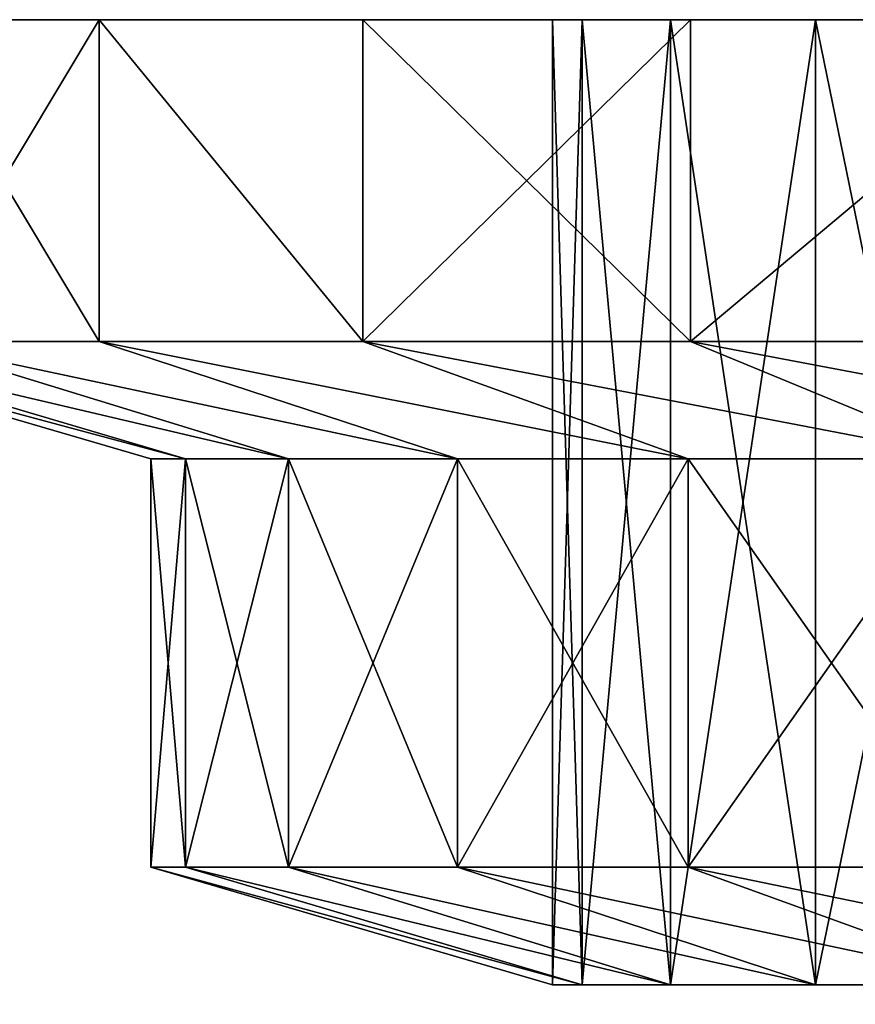
# Model space of a CAD drawing. Units: inches. Extents: x -0.2 to 47.7, y -3.1 to 44.2.
# Drawn here: x 3.6 to 3.9, y 18.1 to 18.5 of the extents above; entities that cross this region are included whole.
import ezdxf

# ---------------------------------------------------------------- set-up
doc = ezdxf.new("R2010")
doc.units = ezdxf.units.IN
doc.header["$MEASUREMENT"] = 0
doc.layers.get('0').update_dxf_attribs({"true_color": 0xff5454})

# ---------------------------------------------------------------- blocks, each defined once
blk = doc.blocks.new('VK_Body_Front_4')
at = {"color": 9, "true_color": 0xc1c1c1}
mesh = blk.add_polyface(dxfattribs=at)
corners = [(46.79232, 1.4375, -3.875), (1.08268, 0, -3.875), (1.08268, 1.4375, -3.875), (46.79232, 0, -3.875)]
mesh.append_faces([[corners[k] for k in face] for face in [(0, 1, 2), (1, 0, 3)]], dxfattribs={"vtx0": -1, "color": 9})
mesh = blk.add_polyface(dxfattribs=at)
corners = [(1.08268, 0, 3.3937), (46.79232, 1.4375, 3.3937), (1.08268, 1.4375, 3.3937), (46.79232, 0, 3.3937)]
mesh.append_faces([[corners[k] for k in face] for face in [(0, 1, 2), (1, 0, 3)]], dxfattribs={"vtx0": -1, "color": 9})
mesh = blk.add_polyface(dxfattribs=at)
corners = [(46.79232, 0, 3.3937), (1.08268, 0, -3.875), (46.79232, 0, -3.875), (1.08268, 0, 3.3937)]
mesh.append_faces([[corners[k] for k in face] for face in [(0, 1, 2), (1, 0, 3)]], dxfattribs={"vtx0": -1, "color": 9})
blk = doc.blocks.new('VK_Body_Metal_Part_1')
at = {"color": 9, "true_color": 0xc1c1c1}
mesh = blk.add_polyface(dxfattribs=at)
corners = [(47.875, 1.3531, 8.125), (0, 3.75, 8.125), (0, 1.3531, 8.125), (0.75, 3.75, 8.125), (47.125, 3.75, 8.125), (47.875, 3.75, 8.125)]
mesh.append_faces([[corners[k] for k in face] for face in [(0, 1, 2), (4, 0, 5)]], dxfattribs={"vtx0": -1, "color": 9})
mesh.append_faces([[corners[k] for k in face] for face in [(1, 0, 3), (3, 0, 4)]], dxfattribs={"vtx0": -1, "vtx1": -1, "color": 9})
at = {"color": 250, "true_color": 0x1d1e1d}
mesh = blk.add_polyface(dxfattribs=at)
corners = [(0.98425, 3.75, 1.125), (46.89075, 2.3125, 1.125), (0.98425, 2.3125, 1.125), (46.89075, 3.75, 1.125)]
mesh.append_faces([[corners[k] for k in face] for face in [(0, 1, 2), (1, 0, 3)]], dxfattribs={"vtx0": -1, "color": 250})
at = {"color": 9, "true_color": 0xc1c1c1}
mesh = blk.add_polyface(dxfattribs=at)
corners = [(47.875, 2.3125, 6.23186), (46.89075, 2.3125, 1.125), (47.875, 2.3125, 1.125), (0.98425, 2.3125, 1.125), (0, 2.3125, 1.125), (0, 2.3125, 6.23186)]
mesh.append_faces([[corners[k] for k in face] for face in [(0, 1, 2), (4, 0, 5)]], dxfattribs={"vtx0": -1, "color": 9})
mesh.append_faces([[corners[k] for k in face] for face in [(1, 0, 3), (3, 0, 4)]], dxfattribs={"vtx0": -1, "vtx1": -1, "color": 9})
mesh = blk.add_polyface()
corners = [(47.875, 2.3125, 6.23186), (0, 1.73438, 6.23186), (0, 2.3125, 6.23186), (47.875, 1.73438, 6.23186)]
mesh.append_faces([[corners[k] for k in face] for face in [(0, 1, 2), (1, 0, 3)]], dxfattribs={"vtx0": -1})
blk = doc.blocks.new('Viking_Stove_1')
at = {"color": 9, "true_color": 0xc1c1c1}
for name, p in [('VK_Body_Metal_Part_1', (0, 0.3125, 27.75)), ('VK_Body_Front_4', (0, 2.625, 3.875))]:
    blk.add_blockref(name, p, dxfattribs=at)
blk = doc.blocks.new('VK_Knobs_3')
at = {"color": 9, "true_color": 0xc1c1c1}
for p, q in [((1.24228, 1.5, 1.63627), (1.31734, 1.5, 1.81749)), ((1.31734, 1.5, 0.68251), (1.24228, 1.5, 0.86373)), ((1.31734, 1.5, 1.81749), (1.41983, 1.5, 1.98473)), ((1.31734, 1.375, 0.68251), (1.31734, 1.5, 0.68251)), ((1.41983, 1.5, 0.51527), (1.31734, 1.5, 0.68251)), ((1.31734, 1.375, 1.81749), (1.31734, 1.5, 1.81749)), ((1.41983, 1.5, 1.98473), (1.54722, 1.5, 2.13388)), ((1.54722, 1.5, 0.36612), (1.41983, 1.5, 0.51527)), ((1.4936, 1.5, 1.25), (1.4936, 1.125, 1.25)), ((1.50514, 1.5, 1.10334), (1.4936, 1.5, 1.25)), ((1.4936, 1.5, 1.25), (1.50514, 1.5, 1.39666)), ((1.53949, 1.5, 0.9603), (1.50514, 1.5, 1.10334)), ((1.50514, 1.5, 1.39666), (1.53949, 1.5, 1.5397)), ((1.59578, 1.5, 0.82438), (1.53949, 1.5, 0.9603)), ((1.53949, 1.5, 0.9603), (1.53949, 1.125, 0.9603)), ((1.53949, 1.5, 1.5397), (1.53949, 1.125, 1.5397)), ((1.53949, 1.5, 1.5397), (1.59578, 1.5, 1.67562)), ((1.54722, 1.5, 2.13388), (1.69637, 1.5, 2.26127)), ((1.54722, 1.375, 0.36612), (1.54722, 1.5, 0.36612)), ((1.54722, 1.375, 2.13388), (1.54722, 1.5, 2.13388)), ((1.69637, 1.5, 0.23873), (1.54722, 1.5, 0.36612)), ((1.59578, 1.5, 0.82438), (1.59578, 1.125, 0.82438)), ((1.67265, 1.5, 0.69895), (1.59578, 1.5, 0.82438)), ((1.59578, 1.5, 1.67562), (1.59578, 1.125, 1.67562)), ((1.59578, 1.5, 1.67562), (1.67265, 1.5, 1.80105)), ((1.33735, 1.32929, 1.25), (1.1811, 1.375, 1.25)), ((1.39088, 1.32929, 0.91201), (1.24228, 1.375, 0.86373)), ((1.24228, 1.375, 0.86373), (1.31734, 1.375, 0.68251)), ((1.39088, 1.32929, 1.58799), (1.24228, 1.375, 1.63627)), ((1.31734, 1.375, 1.81749), (1.24228, 1.375, 1.63627)), ((1.45656, 1.32929, 0.75345), (1.31734, 1.375, 0.68251)), ((1.31734, 1.375, 0.68251), (1.41983, 1.375, 0.51527)), ((1.45656, 1.32929, 1.74655), (1.31734, 1.375, 1.81749)), ((1.41983, 1.375, 1.98473), (1.31734, 1.375, 1.81749)), ((1.41983, 1.375, 0.51527), (1.54722, 1.375, 0.36612)), ((1.54722, 1.375, 2.13388), (1.41983, 1.375, 1.98473)), ((1.6577, 1.32929, 0.4766), (1.54722, 1.375, 0.36612)), ((1.54722, 1.375, 0.36612), (1.69637, 1.375, 0.23873)), ((1.69637, 1.375, 2.26127), (1.54722, 1.375, 2.13388)), ((1.6577, 1.32929, 2.0234), (1.54722, 1.375, 2.13388)), ((1.33735, 1.17071, 1.25), (1.33735, 1.32929, 1.25)), ((1.35082, 1.32929, 1.0789), (1.33735, 1.32929, 1.25)), ((1.33735, 1.32929, 1.25), (1.35082, 1.32929, 1.4211)), ((1.39088, 1.32929, 0.91201), (1.35082, 1.32929, 1.0789)), ((1.35082, 1.32929, 1.4211), (1.39088, 1.32929, 1.58799)), ((1.39088, 1.17071, 1.58799), (1.39088, 1.32929, 1.58799)), ((1.39088, 1.17071, 0.91201), (1.39088, 1.32929, 0.91201)), ((1.45656, 1.32929, 0.75345), (1.39088, 1.32929, 0.91201)), ((1.39088, 1.32929, 1.58799), (1.45656, 1.32929, 1.74655)), ((1.45656, 1.17071, 0.75345), (1.45656, 1.32929, 0.75345)), ((1.45656, 1.17071, 1.74655), (1.45656, 1.32929, 1.74655)), ((1.54624, 1.32929, 0.60711), (1.45656, 1.32929, 0.75345)), ((1.45656, 1.32929, 1.74655), (1.54624, 1.32929, 1.89289)), ((1.6577, 1.32929, 0.4766), (1.54624, 1.32929, 0.60711)), ((1.54624, 1.32929, 1.89289), (1.6577, 1.32929, 2.0234)), ((1.35082, 1.17071, 1.0789), (1.33735, 1.17071, 1.25)), ((1.33735, 1.17071, 1.25), (1.35082, 1.17071, 1.4211)), ((1.4936, 1.125, 1.25), (1.33735, 1.17071, 1.25)), ((1.35082, 1.17071, 1.4211), (1.39088, 1.17071, 1.58799)), ((1.39088, 1.17071, 0.91201), (1.35082, 1.17071, 1.0789)), ((1.39088, 1.17071, 1.58799), (1.45656, 1.17071, 1.74655)), ((1.45656, 1.17071, 0.75345), (1.39088, 1.17071, 0.91201)), ((1.53949, 1.125, 0.9603), (1.39088, 1.17071, 0.91201)), ((1.53949, 1.125, 1.5397), (1.39088, 1.17071, 1.58799)), ((1.54624, 1.17071, 0.60711), (1.45656, 1.17071, 0.75345)), ((1.59578, 1.125, 0.82438), (1.45656, 1.17071, 0.75345)), ((1.45656, 1.17071, 1.74655), (1.54624, 1.17071, 1.89289)), ((1.59578, 1.125, 1.67562), (1.45656, 1.17071, 1.74655)), ((1.6577, 1.17071, 0.4766), (1.54624, 1.17071, 0.60711)), ((1.54624, 1.17071, 1.89289), (1.6577, 1.17071, 2.0234)), ((1.50514, 1.125, 1.10334), (1.4936, 1.125, 1.25)), ((1.4936, 1.125, 1.25), (1.50514, 1.125, 1.39666)), ((1.53949, 1.125, 0.9603), (1.50514, 1.125, 1.10334)), ((1.50514, 1.125, 1.39666), (1.53949, 1.125, 1.5397)), ((1.59578, 1.125, 0.82438), (1.53949, 1.125, 0.9603)), ((1.53949, 1.125, 1.5397), (1.59578, 1.125, 1.67562)), ((1.67265, 1.125, 0.69895), (1.59578, 1.125, 0.82438)), ((1.59578, 1.125, 1.67562), (1.67265, 1.125, 1.80105))]:
    blk.add_line(p, q, dxfattribs=at)
mesh = blk.add_polyface(dxfattribs=at)
corners = [(2.23556, 1.5, 0.01539), (2.62665, 1.5, 0.01539), (2.4311, 1.5), (2.04483, 1.5, 0.06118), (2.81737, 1.5, 0.06118), (1.86361, 1.5, 0.13624), (2.99859, 1.5, 0.13624), (1.69637, 1.5, 0.23873), (3.16583, 1.5, 0.23873), (1.54722, 1.5, 0.36612), (2.4311, 1.5, 0.3125), (2.28445, 1.5, 0.32404), (2.1414, 1.5, 0.35838), (2.00549, 1.5, 0.41468), (1.41983, 1.5, 0.51527), (1.88005, 1.5, 0.49155), (1.76819, 1.5, 0.58709), (1.31734, 1.5, 0.68251), (1.67265, 1.5, 0.69895), (1.24228, 1.5, 0.86373), (1.59578, 1.5, 0.82438), (1.53949, 1.5, 0.9603), (1.19649, 1.5, 1.05446), (1.50514, 1.5, 1.10334), (1.1811, 1.5, 1.25), (1.4936, 1.5, 1.25), (1.19649, 1.5, 1.44554), (1.50514, 1.5, 1.39666), (1.53949, 1.5, 1.5397), (1.24228, 1.5, 1.63627), (1.59578, 1.5, 1.67562), (1.31734, 1.5, 1.81749), (1.67265, 1.5, 1.80105), (1.76819, 1.5, 1.91291), (1.41983, 1.5, 1.98473), (1.88005, 1.5, 2.00845), (1.54722, 1.5, 2.13388), (2.00549, 1.5, 2.08532), (2.1414, 1.5, 2.14162), (1.69637, 1.5, 2.26127), (2.28445, 1.5, 2.17596), (2.4311, 1.5, 2.1875), (3.31499, 1.5, 0.36612), (2.57776, 1.5, 0.32404), (2.72081, 1.5, 0.35838), (2.85672, 1.5, 0.41468), (3.44237, 1.5, 0.51527), (2.98215, 1.5, 0.49155), (3.09401, 1.5, 0.58709), (3.54486, 1.5, 0.68251), (3.18956, 1.5, 0.69895), (3.61992, 1.5, 0.86373), (3.26642, 1.5, 0.82438), (3.32272, 1.5, 0.9603), (3.66571, 1.5, 1.05446), (3.35706, 1.5, 1.10334), (3.6811, 1.5, 1.25), (3.3686, 1.5, 1.25), (3.35706, 1.5, 1.39666), (3.66571, 1.5, 1.44554), (3.32272, 1.5, 1.5397), (3.61992, 1.5, 1.63627), (3.26642, 1.5, 1.67562), (3.54486, 1.5, 1.81749), (3.18956, 1.5, 1.80105), (3.09401, 1.5, 1.91291), (3.44237, 1.5, 1.98473), (2.98215, 1.5, 2.00845), (3.31499, 1.5, 2.13388), (2.85672, 1.5, 2.08532), (2.72081, 1.5, 2.14162), (3.16583, 1.5, 2.26127), (2.57776, 1.5, 2.17596), (1.86361, 1.5, 2.36376), (2.99859, 1.5, 2.36376), (2.04483, 1.5, 2.43882), (2.81737, 1.5, 2.43882), (2.23556, 1.5, 2.48461), (2.62665, 1.5, 2.48461), (2.4311, 1.5, 2.5)]
mesh.append_faces([[corners[k] for k in face] for face in [(0, 1, 2), (78, 77, 79)]], dxfattribs={"vtx0": -1, "color": 9})
mesh.append_faces([[corners[k] for k in face] for face in [(1, 3, 4), (4, 5, 6), (6, 7, 8), (10, 9, 11), (11, 9, 12), (12, 9, 13), (13, 14, 15), (15, 14, 16), (16, 17, 18), (18, 19, 20), (20, 19, 21), (21, 22, 23), (23, 24, 25), (25, 26, 27), (27, 26, 28), (28, 29, 30), (30, 31, 32), (32, 31, 33), (33, 34, 35), (35, 36, 37), (37, 36, 38), (38, 39, 40), (40, 39, 41), (42, 45, 46), (46, 48, 49), (49, 50, 51), (51, 53, 54), (54, 55, 56), (56, 58, 59), (59, 60, 61), (61, 62, 63), (63, 65, 66), (66, 67, 68), (68, 70, 71), (71, 73, 74), (74, 75, 76), (76, 77, 78)]], dxfattribs={"vtx0": -1, "vtx1": -1, "color": 9})
mesh.append_faces([[corners[k] for k in face] for face in [(8, 9, 10), (71, 41, 39)]], dxfattribs={"vtx0": -1, "vtx1": -1, "vtx2": -1, "color": 9})
mesh.append_faces([[corners[k] for k in face] for face in [(1, 0, 3), (4, 3, 5), (6, 5, 7), (8, 7, 9), (13, 9, 14), (16, 14, 17), (18, 17, 19), (21, 19, 22), (23, 22, 24), (25, 24, 26), (28, 26, 29), (30, 29, 31), (33, 31, 34), (35, 34, 36), (38, 36, 39), (10, 42, 8), (42, 10, 43), (42, 43, 44), (42, 44, 45), (46, 45, 47), (46, 47, 48), (49, 48, 50), (51, 50, 52), (51, 52, 53), (54, 53, 55), (56, 55, 57), (56, 57, 58), (59, 58, 60), (61, 60, 62), (63, 62, 64), (63, 64, 65), (66, 65, 67), (68, 67, 69), (68, 69, 70), (71, 70, 72), (71, 72, 41), (71, 39, 73), (74, 73, 75), (76, 75, 77)]], dxfattribs={"vtx0": -1, "vtx2": -1, "color": 9})
mesh = blk.add_polyface(dxfattribs=at)
corners = [(1.31734, 1.5, 1.81749), (1.24228, 1.375, 1.63627), (1.31734, 1.375, 1.81749), (1.24228, 1.5, 1.63627)]
mesh.append_faces([[corners[k] for k in face] for face in [(0, 1, 2), (1, 0, 3)]], dxfattribs={"vtx0": -1, "color": 9})
mesh = blk.add_polyface(dxfattribs=at)
corners = [(1.24228, 1.5, 0.86373), (1.31734, 1.375, 0.68251), (1.24228, 1.375, 0.86373), (1.31734, 1.5, 0.68251)]
mesh.append_faces([[corners[k] for k in face] for face in [(0, 1, 2), (1, 0, 3)]], dxfattribs={"vtx0": -1, "color": 9})
mesh = blk.add_polyface(dxfattribs=at)
corners = [(1.31734, 1.5, 0.68251), (1.41983, 1.375, 0.51527), (1.31734, 1.375, 0.68251), (1.41983, 1.5, 0.51527)]
mesh.append_faces([[corners[k] for k in face] for face in [(0, 1, 2), (1, 0, 3)]], dxfattribs={"vtx0": -1, "color": 9})
mesh = blk.add_polyface(dxfattribs=at)
corners = [(1.41983, 1.375, 1.98473), (1.31734, 1.5, 1.81749), (1.31734, 1.375, 1.81749), (1.41983, 1.5, 1.98473)]
mesh.append_faces([[corners[k] for k in face] for face in [(0, 1, 2), (1, 0, 3)]], dxfattribs={"vtx0": -1, "color": 9})
mesh = blk.add_polyface(dxfattribs=at)
corners = [(1.41983, 1.5, 0.51527), (1.54722, 1.375, 0.36612), (1.41983, 1.375, 0.51527), (1.54722, 1.5, 0.36612)]
mesh.append_faces([[corners[k] for k in face] for face in [(0, 1, 2), (1, 0, 3)]], dxfattribs={"vtx0": -1, "color": 9})
mesh = blk.add_polyface(dxfattribs=at)
corners = [(1.54722, 1.5, 2.13388), (1.41983, 1.375, 1.98473), (1.54722, 1.375, 2.13388), (1.41983, 1.5, 1.98473)]
mesh.append_faces([[corners[k] for k in face] for face in [(0, 1, 2), (1, 0, 3)]], dxfattribs={"vtx0": -1, "color": 9})
mesh = blk.add_polyface(dxfattribs=at)
corners = [(1.4936, 1.5, 1.25), (1.50514, 1.125, 1.39666), (1.4936, 1.125, 1.25), (1.50514, 1.5, 1.39666)]
mesh.append_faces([[corners[k] for k in face] for face in [(0, 1, 2), (1, 0, 3)]], dxfattribs={"vtx0": -1, "color": 9})
mesh = blk.add_polyface(dxfattribs=at)
corners = [(1.50514, 1.5, 1.10334), (1.4936, 1.125, 1.25), (1.50514, 1.125, 1.10334), (1.4936, 1.5, 1.25)]
mesh.append_faces([[corners[k] for k in face] for face in [(0, 1, 2), (1, 0, 3)]], dxfattribs={"vtx0": -1, "color": 9})
mesh = blk.add_polyface(dxfattribs=at)
corners = [(1.53949, 1.5, 0.9603), (1.50514, 1.125, 1.10334), (1.53949, 1.125, 0.9603), (1.50514, 1.5, 1.10334)]
mesh.append_faces([[corners[k] for k in face] for face in [(0, 1, 2), (1, 0, 3)]], dxfattribs={"vtx0": -1, "color": 9})
mesh = blk.add_polyface(dxfattribs=at)
corners = [(1.50514, 1.5, 1.39666), (1.53949, 1.125, 1.5397), (1.50514, 1.125, 1.39666), (1.53949, 1.5, 1.5397)]
mesh.append_faces([[corners[k] for k in face] for face in [(0, 1, 2), (1, 0, 3)]], dxfattribs={"vtx0": -1, "color": 9})
mesh = blk.add_polyface(dxfattribs=at)
corners = [(1.59578, 1.5, 0.82438), (1.53949, 1.125, 0.9603), (1.59578, 1.125, 0.82438), (1.53949, 1.5, 0.9603)]
mesh.append_faces([[corners[k] for k in face] for face in [(0, 1, 2), (1, 0, 3)]], dxfattribs={"vtx0": -1, "color": 9})
mesh = blk.add_polyface(dxfattribs=at)
corners = [(1.53949, 1.5, 1.5397), (1.59578, 1.125, 1.67562), (1.53949, 1.125, 1.5397), (1.59578, 1.5, 1.67562)]
mesh.append_faces([[corners[k] for k in face] for face in [(0, 1, 2), (1, 0, 3)]], dxfattribs={"vtx0": -1, "color": 9})
mesh = blk.add_polyface(dxfattribs=at)
corners = [(1.69637, 1.5, 0.23873), (1.54722, 1.375, 0.36612), (1.54722, 1.5, 0.36612), (1.69637, 1.375, 0.23873)]
mesh.append_faces([[corners[k] for k in face] for face in [(0, 1, 2), (1, 0, 3)]], dxfattribs={"vtx0": -1, "color": 9})
mesh = blk.add_polyface(dxfattribs=at)
corners = [(1.54722, 1.375, 2.13388), (1.69637, 1.5, 2.26127), (1.54722, 1.5, 2.13388), (1.69637, 1.375, 2.26127)]
mesh.append_faces([[corners[k] for k in face] for face in [(0, 1, 2), (1, 0, 3)]], dxfattribs={"vtx0": -1, "color": 9})
mesh = blk.add_polyface(dxfattribs=at)
corners = [(1.67265, 1.5, 0.69895), (1.59578, 1.125, 0.82438), (1.67265, 1.125, 0.69895), (1.59578, 1.5, 0.82438)]
mesh.append_faces([[corners[k] for k in face] for face in [(0, 1, 2), (1, 0, 3)]], dxfattribs={"vtx0": -1, "color": 9})
mesh = blk.add_polyface(dxfattribs=at)
corners = [(1.59578, 1.5, 1.67562), (1.67265, 1.125, 1.80105), (1.59578, 1.125, 1.67562), (1.67265, 1.5, 1.80105)]
mesh.append_faces([[corners[k] for k in face] for face in [(0, 1, 2), (1, 0, 3)]], dxfattribs={"vtx0": -1, "color": 9})
mesh = blk.add_polyface(dxfattribs=at)
corners = [(1.35082, 1.32929, 1.4211), (1.1811, 1.375, 1.25), (1.33735, 1.32929, 1.25), (1.19649, 1.375, 1.44554)]
mesh.append_faces([[corners[k] for k in face] for face in [(0, 1, 2), (1, 0, 3)]], dxfattribs={"vtx0": -1, "color": 9})
mesh = blk.add_polyface(dxfattribs=at)
corners = [(1.35082, 1.32929, 1.0789), (1.1811, 1.375, 1.25), (1.19649, 1.375, 1.05446), (1.33735, 1.32929, 1.25)]
mesh.append_faces([[corners[k] for k in face] for face in [(0, 1, 2), (1, 0, 3)]], dxfattribs={"vtx0": -1, "color": 9})
mesh = blk.add_polyface(dxfattribs=at)
corners = [(1.39088, 1.32929, 1.58799), (1.19649, 1.375, 1.44554), (1.35082, 1.32929, 1.4211), (1.24228, 1.375, 1.63627)]
mesh.append_faces([[corners[k] for k in face] for face in [(0, 1, 2), (1, 0, 3)]], dxfattribs={"vtx0": -1, "color": 9})
mesh = blk.add_polyface(dxfattribs=at)
corners = [(1.39088, 1.32929, 0.91201), (1.19649, 1.375, 1.05446), (1.24228, 1.375, 0.86373), (1.35082, 1.32929, 1.0789)]
mesh.append_faces([[corners[k] for k in face] for face in [(0, 1, 2), (1, 0, 3)]], dxfattribs={"vtx0": -1, "color": 9})
mesh = blk.add_polyface(dxfattribs=at)
corners = [(1.45656, 1.32929, 1.74655), (1.24228, 1.375, 1.63627), (1.39088, 1.32929, 1.58799), (1.31734, 1.375, 1.81749)]
mesh.append_faces([[corners[k] for k in face] for face in [(0, 1, 2), (1, 0, 3)]], dxfattribs={"vtx0": -1, "color": 9})
mesh = blk.add_polyface(dxfattribs=at)
corners = [(1.45656, 1.32929, 0.75345), (1.24228, 1.375, 0.86373), (1.31734, 1.375, 0.68251), (1.39088, 1.32929, 0.91201)]
mesh.append_faces([[corners[k] for k in face] for face in [(0, 1, 2), (1, 0, 3)]], dxfattribs={"vtx0": -1, "color": 9})
mesh = blk.add_polyface(dxfattribs=at)
corners = [(1.54624, 1.32929, 0.60711), (1.31734, 1.375, 0.68251), (1.41983, 1.375, 0.51527), (1.45656, 1.32929, 0.75345)]
mesh.append_faces([[corners[k] for k in face] for face in [(0, 1, 2), (1, 0, 3)]], dxfattribs={"vtx0": -1, "color": 9})
mesh = blk.add_polyface(dxfattribs=at)
corners = [(1.54624, 1.32929, 1.89289), (1.31734, 1.375, 1.81749), (1.45656, 1.32929, 1.74655), (1.41983, 1.375, 1.98473)]
mesh.append_faces([[corners[k] for k in face] for face in [(0, 1, 2), (1, 0, 3)]], dxfattribs={"vtx0": -1, "color": 9})
mesh = blk.add_polyface(dxfattribs=at)
corners = [(1.6577, 1.32929, 0.4766), (1.41983, 1.375, 0.51527), (1.54722, 1.375, 0.36612), (1.54624, 1.32929, 0.60711)]
mesh.append_faces([[corners[k] for k in face] for face in [(0, 1, 2), (1, 0, 3)]], dxfattribs={"vtx0": -1, "color": 9})
mesh = blk.add_polyface(dxfattribs=at)
corners = [(1.6577, 1.32929, 2.0234), (1.41983, 1.375, 1.98473), (1.54624, 1.32929, 1.89289), (1.54722, 1.375, 2.13388)]
mesh.append_faces([[corners[k] for k in face] for face in [(0, 1, 2), (1, 0, 3)]], dxfattribs={"vtx0": -1, "color": 9})
mesh = blk.add_polyface(dxfattribs=at)
corners = [(1.78821, 1.32929, 2.13486), (1.54722, 1.375, 2.13388), (1.6577, 1.32929, 2.0234), (1.69637, 1.375, 2.26127)]
mesh.append_faces([[corners[k] for k in face] for face in [(0, 1, 2), (1, 0, 3)]], dxfattribs={"vtx0": -1, "color": 9})
mesh = blk.add_polyface(dxfattribs=at)
corners = [(1.78821, 1.32929, 0.36514), (1.54722, 1.375, 0.36612), (1.69637, 1.375, 0.23873), (1.6577, 1.32929, 0.4766)]
mesh.append_faces([[corners[k] for k in face] for face in [(0, 1, 2), (1, 0, 3)]], dxfattribs={"vtx0": -1, "color": 9})
mesh = blk.add_polyface(dxfattribs=at)
corners = [(1.35082, 1.32929, 1.4211), (1.33735, 1.17071, 1.25), (1.35082, 1.17071, 1.4211), (1.33735, 1.32929, 1.25)]
mesh.append_faces([[corners[k] for k in face] for face in [(0, 1, 2), (1, 0, 3)]], dxfattribs={"vtx0": -1, "color": 9})
mesh = blk.add_polyface(dxfattribs=at)
corners = [(1.33735, 1.32929, 1.25), (1.35082, 1.17071, 1.0789), (1.33735, 1.17071, 1.25), (1.35082, 1.32929, 1.0789)]
mesh.append_faces([[corners[k] for k in face] for face in [(0, 1, 2), (1, 0, 3)]], dxfattribs={"vtx0": -1, "color": 9})
mesh = blk.add_polyface(dxfattribs=at)
corners = [(1.35082, 1.32929, 1.0789), (1.39088, 1.17071, 0.91201), (1.35082, 1.17071, 1.0789), (1.39088, 1.32929, 0.91201)]
mesh.append_faces([[corners[k] for k in face] for face in [(0, 1, 2), (1, 0, 3)]], dxfattribs={"vtx0": -1, "color": 9})
mesh = blk.add_polyface(dxfattribs=at)
corners = [(1.39088, 1.32929, 1.58799), (1.35082, 1.17071, 1.4211), (1.39088, 1.17071, 1.58799), (1.35082, 1.32929, 1.4211)]
mesh.append_faces([[corners[k] for k in face] for face in [(0, 1, 2), (1, 0, 3)]], dxfattribs={"vtx0": -1, "color": 9})
mesh = blk.add_polyface(dxfattribs=at)
corners = [(1.45656, 1.32929, 1.74655), (1.39088, 1.17071, 1.58799), (1.45656, 1.17071, 1.74655), (1.39088, 1.32929, 1.58799)]
mesh.append_faces([[corners[k] for k in face] for face in [(0, 1, 2), (1, 0, 3)]], dxfattribs={"vtx0": -1, "color": 9})
mesh = blk.add_polyface(dxfattribs=at)
corners = [(1.39088, 1.32929, 0.91201), (1.45656, 1.17071, 0.75345), (1.39088, 1.17071, 0.91201), (1.45656, 1.32929, 0.75345)]
mesh.append_faces([[corners[k] for k in face] for face in [(0, 1, 2), (1, 0, 3)]], dxfattribs={"vtx0": -1, "color": 9})
mesh = blk.add_polyface(dxfattribs=at)
corners = [(1.45656, 1.32929, 0.75345), (1.54624, 1.17071, 0.60711), (1.45656, 1.17071, 0.75345), (1.54624, 1.32929, 0.60711)]
mesh.append_faces([[corners[k] for k in face] for face in [(0, 1, 2), (1, 0, 3)]], dxfattribs={"vtx0": -1, "color": 9})
mesh = blk.add_polyface(dxfattribs=at)
corners = [(1.54624, 1.32929, 1.89289), (1.45656, 1.17071, 1.74655), (1.54624, 1.17071, 1.89289), (1.45656, 1.32929, 1.74655)]
mesh.append_faces([[corners[k] for k in face] for face in [(0, 1, 2), (1, 0, 3)]], dxfattribs={"vtx0": -1, "color": 9})
mesh = blk.add_polyface(dxfattribs=at)
corners = [(1.54624, 1.32929, 0.60711), (1.6577, 1.17071, 0.4766), (1.54624, 1.17071, 0.60711), (1.6577, 1.32929, 0.4766)]
mesh.append_faces([[corners[k] for k in face] for face in [(0, 1, 2), (1, 0, 3)]], dxfattribs={"vtx0": -1, "color": 9})
mesh = blk.add_polyface(dxfattribs=at)
corners = [(1.6577, 1.32929, 2.0234), (1.54624, 1.17071, 1.89289), (1.6577, 1.17071, 2.0234), (1.54624, 1.32929, 1.89289)]
mesh.append_faces([[corners[k] for k in face] for face in [(0, 1, 2), (1, 0, 3)]], dxfattribs={"vtx0": -1, "color": 9})
mesh = blk.add_polyface(dxfattribs=at)
corners = [(1.50514, 1.125, 1.39666), (1.33735, 1.17071, 1.25), (1.4936, 1.125, 1.25), (1.35082, 1.17071, 1.4211)]
mesh.append_faces([[corners[k] for k in face] for face in [(0, 1, 2), (1, 0, 3)]], dxfattribs={"vtx0": -1, "color": 9})
mesh = blk.add_polyface(dxfattribs=at)
corners = [(1.50514, 1.125, 1.10334), (1.33735, 1.17071, 1.25), (1.35082, 1.17071, 1.0789), (1.4936, 1.125, 1.25)]
mesh.append_faces([[corners[k] for k in face] for face in [(0, 1, 2), (1, 0, 3)]], dxfattribs={"vtx0": -1, "color": 9})
mesh = blk.add_polyface(dxfattribs=at)
corners = [(1.53949, 1.125, 1.5397), (1.35082, 1.17071, 1.4211), (1.50514, 1.125, 1.39666), (1.39088, 1.17071, 1.58799)]
mesh.append_faces([[corners[k] for k in face] for face in [(0, 1, 2), (1, 0, 3)]], dxfattribs={"vtx0": -1, "color": 9})
mesh = blk.add_polyface(dxfattribs=at)
corners = [(1.53949, 1.125, 0.9603), (1.35082, 1.17071, 1.0789), (1.39088, 1.17071, 0.91201), (1.50514, 1.125, 1.10334)]
mesh.append_faces([[corners[k] for k in face] for face in [(0, 1, 2), (1, 0, 3)]], dxfattribs={"vtx0": -1, "color": 9})
mesh = blk.add_polyface(dxfattribs=at)
corners = [(1.59578, 1.125, 0.82438), (1.39088, 1.17071, 0.91201), (1.45656, 1.17071, 0.75345), (1.53949, 1.125, 0.9603)]
mesh.append_faces([[corners[k] for k in face] for face in [(0, 1, 2), (1, 0, 3)]], dxfattribs={"vtx0": -1, "color": 9})
mesh = blk.add_polyface(dxfattribs=at)
corners = [(1.59578, 1.125, 1.67562), (1.39088, 1.17071, 1.58799), (1.53949, 1.125, 1.5397), (1.45656, 1.17071, 1.74655)]
mesh.append_faces([[corners[k] for k in face] for face in [(0, 1, 2), (1, 0, 3)]], dxfattribs={"vtx0": -1, "color": 9})
mesh = blk.add_polyface(dxfattribs=at)
corners = [(1.67265, 1.125, 0.69895), (1.45656, 1.17071, 0.75345), (1.54624, 1.17071, 0.60711), (1.59578, 1.125, 0.82438)]
mesh.append_faces([[corners[k] for k in face] for face in [(0, 1, 2), (1, 0, 3)]], dxfattribs={"vtx0": -1, "color": 9})
mesh = blk.add_polyface(dxfattribs=at)
corners = [(1.67265, 1.125, 1.80105), (1.45656, 1.17071, 1.74655), (1.59578, 1.125, 1.67562), (1.54624, 1.17071, 1.89289)]
mesh.append_faces([[corners[k] for k in face] for face in [(0, 1, 2), (1, 0, 3)]], dxfattribs={"vtx0": -1, "color": 9})
mesh = blk.add_polyface(dxfattribs=at)
corners = [(1.76819, 1.125, 0.58709), (1.54624, 1.17071, 0.60711), (1.6577, 1.17071, 0.4766), (1.67265, 1.125, 0.69895)]
mesh.append_faces([[corners[k] for k in face] for face in [(0, 1, 2), (1, 0, 3)]], dxfattribs={"vtx0": -1, "color": 9})
mesh = blk.add_polyface(dxfattribs=at)
corners = [(1.76819, 1.125, 1.91291), (1.54624, 1.17071, 1.89289), (1.67265, 1.125, 1.80105), (1.6577, 1.17071, 2.0234)]
mesh.append_faces([[corners[k] for k in face] for face in [(0, 1, 2), (1, 0, 3)]], dxfattribs={"vtx0": -1, "color": 9})
blk = doc.blocks.new('Agrupar_65')
for name, p in [('Viking_Stove_1', (0, -0.25521)), ('VK_Knobs_3', (2.49244, 0.86979, 30.17843))]:
    blk.add_blockref(name, p)
blk = doc.blocks.new('Agrupar_141')
at = {"rotation": 180.0000000000078}
blk.add_blockref('Agrupar_65', (47.875, 28.11979), dxfattribs=at)

msp = doc.modelspace()

# ---------------------------------------------------------------- block references
at = {"rotation": 179.9999999999921}
msp.add_blockref('Agrupar_141', (47.70037, 44.23324), dxfattribs=at)

doc.saveas('drawing.dxf')
